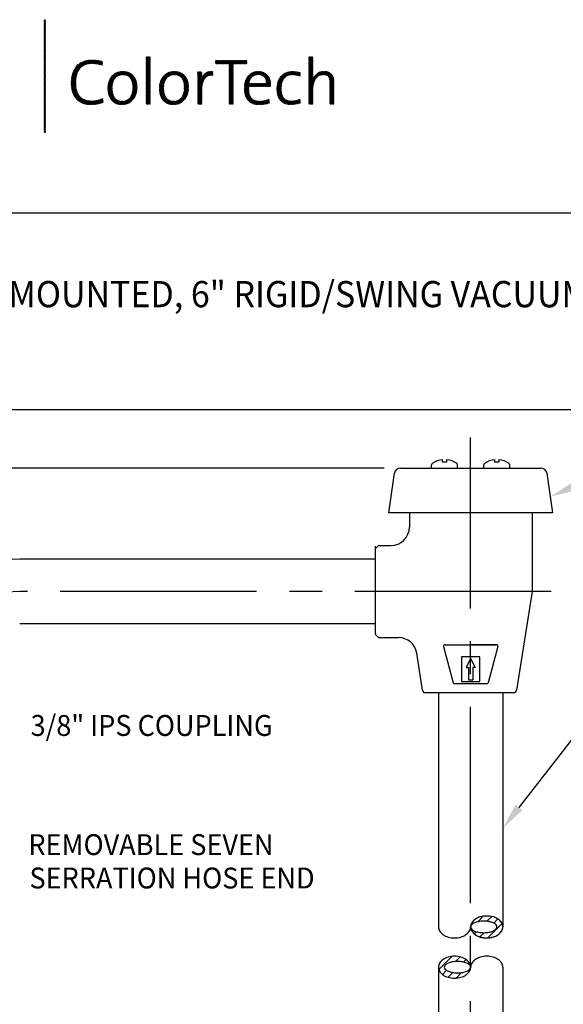
# Model space of a CAD drawing. Extents: x 1.6 to 39.4, y 1 to 27.6.
# Drawn here: x 7.7 to 13.2, y 17.4 to 27.4 of the extents above; entities that cross this region are included whole.
import ezdxf
from ezdxf.enums import TextEntityAlignment as Align

# ---------------------------------------------------------------- set-up
doc = ezdxf.new("R2010")
doc.units = 0
doc.header["$LTSCALE"] = 2.6666
doc.header["$MEASUREMENT"] = 0
doc.linetypes.add('CENTER2', pattern=[1.125, 0.75, -0.125, 0.125, -0.125])
doc.layers.get('0').update_dxf_attribs({"linetype": 'CONTINUOUS'})
doc.layers.get('DEFPOINTS').update_dxf_attribs({"linetype": 'CONTINUOUS'})
for name, color, linetype in [('1', 1, 'CONTINUOUS'), ('4', 4, 'CONTINUOUS'), ('BORDER', 7, 'CONTINUOUS'), ('CENTER', 1, 'CENTER2'), ('DIM', 7, 'CONTINUOUS')]:
    doc.layers.add(name, color=color, linetype=linetype)
doc.styles.add('PLATE', font='ROMAND', dxfattribs={"width": 0.95})
doc.styles.add('ROMAND', font='romand', dxfattribs={"width": 0.95})
pattern_1 = [(45, (-8.329125, -10.50025), (-0.00088388348, 0.00088388348), [])]

# ---------------------------------------------------------------- blocks, each defined once
blk = doc.blocks.new('WTITLE')
h = blk.add_hatch()
h.set_pattern_fill('ANSI31', color=4, scale=0.01, style=0)
h.set_pattern_definition(pattern_1)
h.paths.add_polyline_path([(-5.3422, -0.228), (-5.347, -0.228), (-5.347, -0.6581), (-5.3422, -0.6581)])
h = blk.add_hatch()
h.set_pattern_fill('ANSI31', color=4, scale=0.01, style=0)
h.set_pattern_definition(pattern_1)
edge = h.paths.add_edge_path()
edge.add_spline(control_points=[(-5.1689, -0.5522), (-5.1509, -0.5522), (-5.1348, -0.5485), (-5.1217, -0.5428), (-5.1217, -0.5428), (-5.1235, -0.5287), (-5.1235, -0.5287)], knot_values=[8, 8, 8, 8, 9, 9, 9, 10, 10, 10, 10], degree=3, periodic=0)
edge.add_spline(control_points=[(-5.1235, -0.5287), (-5.1341, -0.5341), (-5.1506, -0.5383), (-5.1642, -0.5383), (-5.2067, -0.5383), (-5.2265, -0.5124), (-5.2265, -0.4677), (-5.2265, -0.4287), (-5.2094, -0.3953), (-5.1667, -0.3953), (-5.1531, -0.3953), (-5.14, -0.3973), (-5.1257, -0.402), (-5.1257, -0.402), (-5.124, -0.3872), (-5.124, -0.3872), (-5.1365, -0.384), (-5.1501, -0.382), (-5.1632, -0.382), (-5.2203, -0.382), (-5.2435, -0.4208), (-5.2435, -0.4704), (-5.2435, -0.5213), (-5.2188, -0.5522), (-5.1689, -0.5522)], knot_values=[0, 0, 0, 0, 1, 1, 1, 2, 2, 2, 3, 3, 3, 4, 4, 4, 5, 5, 5, 6, 6, 6, 7, 7, 7, 8, 8, 8, 8], degree=3, periodic=0)
edge = h.paths.add_edge_path()
edge.add_spline(control_points=[(-5.0504, -0.5522), (-5.083, -0.5522), (-5.1037, -0.5322), (-5.1037, -0.4892), (-5.1037, -0.4549), (-5.083, -0.4255), (-5.0462, -0.4255), (-5.0175, -0.4255), (-4.9926, -0.4413), (-4.9926, -0.487), (-4.9926, -0.5228), (-5.0143, -0.5522), (-5.0504, -0.5522)], knot_values=[0, 0, 0, 0, 1, 1, 1, 2, 2, 2, 3, 3, 3, 4, 4, 4, 4], degree=3, periodic=0)
edge = h.paths.add_edge_path(flags=16)
edge.add_spline(control_points=[(-5.0479, -0.4381), (-5.0682, -0.4381), (-5.0874, -0.4536), (-5.0874, -0.4879), (-5.0874, -0.5205), (-5.0731, -0.5393), (-5.0477, -0.5393), (-5.0274, -0.5393), (-5.0086, -0.5238), (-5.0086, -0.4877), (-5.0086, -0.4568), (-5.022, -0.4381), (-5.0479, -0.4381)], knot_values=[0, 0, 0, 0, 1, 1, 1, 2, 2, 2, 3, 3, 3, 4, 4, 4, 4], degree=3, periodic=0)
h.paths.add_polyline_path([(-4.9575, -0.5502), (-4.9419, -0.5502), (-4.9419, -0.3699), (-4.9575, -0.3699)])
edge = h.paths.add_edge_path(flags=16)
edge.add_spline(control_points=[(-4.8515, -0.4381), (-4.8718, -0.4381), (-4.8911, -0.4536), (-4.8911, -0.4879), (-4.8911, -0.5205), (-4.8767, -0.5393), (-4.8513, -0.5393), (-4.831, -0.5393), (-4.8123, -0.5238), (-4.8123, -0.4877), (-4.8123, -0.4568), (-4.8256, -0.4381), (-4.8515, -0.4381)], knot_values=[0, 0, 0, 0, 1, 1, 1, 2, 2, 2, 3, 3, 3, 4, 4, 4, 4], degree=3, periodic=0)
edge = h.paths.add_edge_path()
edge.add_spline(control_points=[(-4.854, -0.5522), (-4.8866, -0.5522), (-4.9074, -0.5322), (-4.9074, -0.4892), (-4.9074, -0.4549), (-4.8866, -0.4255), (-4.8498, -0.4255), (-4.8212, -0.4255), (-4.7962, -0.4413), (-4.7962, -0.487), (-4.7962, -0.5228), (-4.8179, -0.5522), (-4.854, -0.5522)], knot_values=[0, 0, 0, 0, 1, 1, 1, 2, 2, 2, 3, 3, 3, 4, 4, 4, 4], degree=3, periodic=0)
edge = h.paths.add_edge_path()
edge.add_spline(control_points=[(-4.7612, -0.4274), (-4.7612, -0.4274), (-4.7612, -0.5502), (-4.7612, -0.5502), (-4.7612, -0.5502), (-4.7456, -0.5502), (-4.7456, -0.5502), (-4.7456, -0.5502), (-4.7456, -0.5013), (-4.7456, -0.5013), (-4.7456, -0.4586), (-4.7322, -0.4361), (-4.7043, -0.4405), (-4.7043, -0.4405), (-4.7036, -0.4255), (-4.7036, -0.4255), (-4.7305, -0.4222), (-4.7434, -0.4415), (-4.7481, -0.4598)], knot_values=[7, 7, 7, 7, 7.999999, 7.999999, 7.999999, 8.999999, 8.999999, 8.999999, 9.999999, 9.999999, 9.999999, 10.999999, 10.999999, 10.999999, 11.999999, 11.999999, 11.999999, 12.999999, 12.999999, 12.999999, 12.999999], degree=3, periodic=0)
edge.add_spline(control_points=[(-4.7481, -0.4598), (-4.7481, -0.4598), (-4.7486, -0.4595), (-4.7486, -0.4595), (-4.7463, -0.4487), (-4.7453, -0.4361), (-4.7453, -0.4274), (-4.7453, -0.4274), (-4.7453, -0.4274), (-4.7453, -0.4274)], knot_values=[4.999999, 4.999999, 4.999999, 4.999999, 5.99999, 5.99999, 5.99999, 6.99999, 6.99999, 6.99999, 6.99999, 6.99999, 6.99999, 6.99999], degree=3, periodic=0)
edge.add_spline(control_points=[(-4.7453, -0.4274), (-4.7453, -0.4274), (-4.7612, -0.4274), (-4.7612, -0.4274), (-4.7612, -0.4274), (-4.7612, -0.4274), (-4.7612, -0.4274)], knot_values=[3.999999, 3.999999, 3.999999, 3.999999, 4.999997, 4.999997, 4.999997, 4.999998, 4.999998, 4.999998, 4.999998], degree=3, periodic=0)
h.paths.add_polyline_path([(-4.6411, -0.5502), (-4.6253, -0.5502), (-4.6253, -0.3966), (-4.5737, -0.3966), (-4.5737, -0.3835), (-4.6927, -0.3835), (-4.6927, -0.3966), (-4.6411, -0.3966)])
edge = h.paths.add_edge_path()
edge.add_spline(control_points=[(-4.4833, -0.483), (-4.4833, -0.483), (-4.5666, -0.483), (-4.5666, -0.483), (-4.5681, -0.5228), (-4.553, -0.5391), (-4.5243, -0.5391), (-4.5115, -0.5391), (-4.4977, -0.5356), (-4.4887, -0.5312), (-4.4887, -0.5312), (-4.4873, -0.545), (-4.4873, -0.545), (-4.4984, -0.5495), (-4.5117, -0.5522), (-4.527, -0.5522), (-4.5636, -0.5522), (-4.5831, -0.5324), (-4.5831, -0.4892), (-4.5831, -0.4526), (-4.5634, -0.4255), (-4.53, -0.4255), (-4.4967, -0.4255), (-4.4828, -0.4484), (-4.4828, -0.4749), (-4.4828, -0.4766), (-4.4828, -0.4795), (-4.4833, -0.483)], knot_values=[0, 0, 0, 0, 1, 1, 1, 2, 2, 2, 3, 3, 3, 4, 4, 4, 5, 5, 5, 6, 6, 6, 7, 7, 7, 8, 8, 8, 9, 9, 9, 9], degree=3, periodic=0)
edge = h.paths.add_edge_path(flags=16)
edge.add_spline(control_points=[(-4.5656, -0.4709), (-4.5621, -0.4504), (-4.5493, -0.4373), (-4.531, -0.4373)], knot_values=[0, 0, 0, 0, 1, 1, 1, 1], degree=3, periodic=0)
edge.add_spline(control_points=[(-4.531, -0.4373), (-4.511, -0.4373), (-4.4989, -0.4512), (-4.4994, -0.4709), (-4.4994, -0.4709), (-4.5656, -0.4709), (-4.5656, -0.4709)], knot_values=[1, 1, 1, 1, 2, 2, 2, 3, 3, 3, 3], degree=3, periodic=0)
edge = h.paths.add_edge_path()
edge.add_spline(control_points=[(-4.4063, -0.5517), (-4.3907, -0.5517), (-4.3771, -0.5477), (-4.369, -0.5445), (-4.369, -0.5445), (-4.3704, -0.5309), (-4.3704, -0.5309)], knot_values=[8, 8, 8, 8, 9, 9, 9, 10, 10, 10, 10], degree=3, periodic=0)
edge.add_spline(control_points=[(-4.3704, -0.5309), (-4.3791, -0.5354), (-4.3914, -0.5383), (-4.403, -0.5383), (-4.4344, -0.5383), (-4.4423, -0.5164), (-4.4423, -0.4899), (-4.4423, -0.4588), (-4.4285, -0.4381), (-4.4008, -0.4381), (-4.3899, -0.4381), (-4.3796, -0.4405), (-4.3712, -0.444), (-4.3712, -0.444), (-4.3694, -0.4301), (-4.3694, -0.4301), (-4.3783, -0.4274), (-4.389, -0.426), (-4.3991, -0.426), (-4.4386, -0.426), (-4.4589, -0.4524), (-4.4589, -0.4931), (-4.4589, -0.5406), (-4.4322, -0.5517), (-4.4063, -0.5517)], knot_values=[0, 0, 0, 0, 1, 1, 1, 2, 2, 2, 3, 3, 3, 4, 4, 4, 5, 5, 5, 6, 6, 6, 7, 7, 7, 8, 8, 8, 8], degree=3, periodic=0)
edge = h.paths.add_edge_path()
edge.add_spline(control_points=[(-4.3215, -0.3699), (-4.3215, -0.3699), (-4.3371, -0.3699), (-4.3371, -0.3699), (-4.3371, -0.3699), (-4.3371, -0.5502), (-4.3371, -0.5502), (-4.3371, -0.5502), (-4.3215, -0.5502), (-4.3215, -0.5502), (-4.3215, -0.5502), (-4.3215, -0.4914), (-4.3215, -0.4914), (-4.3215, -0.4605), (-4.3052, -0.4378), (-4.282, -0.4378), (-4.2628, -0.4378), (-4.2571, -0.4499), (-4.2571, -0.4704), (-4.2571, -0.4704), (-4.2571, -0.5502), (-4.2571, -0.5502)], knot_values=[0, 0, 0, 0, 0.999999, 0.999999, 0.999999, 1.999999, 1.999999, 1.999999, 2.999999, 2.999999, 2.999999, 3.999999, 3.999999, 3.999999, 4.999999, 4.999999, 4.999999, 5.999999, 5.999999, 5.999999, 6.999999, 6.999999, 6.999999, 6.999999], degree=3, periodic=0)
edge.add_spline(control_points=[(-4.2571, -0.5502), (-4.2571, -0.5502), (-4.2415, -0.5502), (-4.2415, -0.5502), (-4.2415, -0.5502), (-4.2415, -0.4647), (-4.2415, -0.4647), (-4.2415, -0.4427), (-4.2502, -0.4252), (-4.2786, -0.4252), (-4.3, -0.4252), (-4.3159, -0.4373), (-4.323, -0.4563), (-4.323, -0.4563), (-4.3235, -0.4561), (-4.3235, -0.4561), (-4.322, -0.4499), (-4.3215, -0.44), (-4.3215, -0.4316), (-4.3215, -0.4316), (-4.3215, -0.3699), (-4.3215, -0.3699), (-4.3215, -0.3699), (-4.3215, -0.3699), (-4.3215, -0.3699)], knot_values=[6.999999, 6.999999, 6.999999, 6.999999, 7.999999, 7.999999, 7.999999, 8.999999, 8.999999, 8.999999, 9.999999, 9.999999, 9.999999, 10.999999, 10.999999, 10.999999, 11.999999, 11.999999, 11.999999, 12.999999, 12.999999, 12.999999, 13.999999, 13.999999, 13.999999, 14, 14, 14, 14], degree=3, periodic=0)
for p, q in [((-7.7035, -0.9652), (-0.0785, -0.9652)), ((-7.7035, -1.7152), (-0.0785, -1.7152))]:
    blk.add_line(p, q)
at = {"style": 'PLATE', "width": 0.95}
for tag, p, height in [('PLATE1', (-7.7035, -1.1652), 0.14), ('DESC1', (-7.7035, -1.3252), 0.1), ('DESC1', (-7.7035, -1.4852), 0.1), ('DESC1', (-7.7035, -1.6452), 0.1), ('PLATE2', (-7.7035, -1.9152), 0.14), ('DESC2', (-7.7035, -2.0752), 0.1), ('DESC2', (-7.7035, -2.2352), 0.1), ('DESC2', (-7.7035, -2.3952), 0.1), ('DWG', (-6.606, -10.0602), 0.14), ('REV', (-2.391, -10.0584), 0.1)]:
    blk.add_attdef(tag, p, '', height=height, dxfattribs=at)
blk = doc.blocks.new('*X19')
at = {"color": 0}
for p, q in [((10.521, 11.67), (10.577, 11.726)), ((10.614, 11.674), (10.663, 11.723)), ((10.622, 11.506), (10.768, 11.652)), ((10.683, 11.656), (10.726, 11.698)), ((10.45, 11.599), (10.453, 11.602)), ((10.486, 11.546), (10.507, 11.568)), ((10.543, 11.516), (10.586, 11.558)), ((10.123, 11.184), (10.256, 11.317)), ((10.293, 11.265), (10.34, 11.312)), ((10.375, 11.259), (10.401, 11.285)), ((10.436, 11.231), (10.442, 11.237)), ((10.161, 11.133), (10.202, 11.175)), ((10.22, 11.104), (10.267, 11.151)), ((10.3, 11.096), (10.355, 11.151))]:
    blk.add_line(p, q, dxfattribs=at)
blk = doc.blocks.new('BREAK')
at = {"color": 7}
blk.add_lwpolyline([(0, 2.708, 0.137605), (0.011, 2.668, 0.107032), (0.048, 2.629, 0.080846), (0.099, 2.605, 0.068765), (0.164, 2.596, 0.068765), (0.229, 2.605, 0.080846), (0.28, 2.629, 0.107032), (0.317, 2.668, 0.137605), (0.328, 2.708, 0.137605), (0.317, 2.748, 0.107032), (0.28, 2.787, 0.080846), (0.229, 2.81, 0.068765), (0.164, 2.819, 0.068765), (0.099, 2.81, 0.080846), (0.048, 2.787, 0.107032), (0.011, 2.748, 0.137605)], format="xyb", close=True, dxfattribs=at)
for points in [[(-0.328, 2.708, 0.137605), (-0.317, 2.668, 0.107032), (-0.28, 2.629, 0.080846), (-0.229, 2.605, 0.068765), (-0.164, 2.596, 0.068765), (-0.099, 2.605, 0.080846), (-0.048, 2.629, 0.107032), (-0.011, 2.668, 0.137605), (0, 2.708, 0.137605)], [(0.328, 2.297, 0.137605), (0.317, 2.338, 0.107032), (0.28, 2.376, 0.080846), (0.229, 2.4, 0.068765), (0.164, 2.409, 0.068765), (0.099, 2.4, 0.080846), (0.048, 2.376, 0.107032), (0.011, 2.338, 0.137605), (0, 2.297, 0.137605)]]:
    blk.add_lwpolyline(points, format="xyb")
for centre, radius, start, end in [((0.146, 2.643), 0.175, 105.7349, 124.2232), ((0.146, 2.643), 0.175, 105.7349, 124.2232), ((0.164, 2.579), 0.24, 90, 105.7349), ((0.164, 2.579), 0.24, 90, 105.7349), ((0.164, 2.579), 0.24, 74.2651, 90), ((0.164, 2.579), 0.24, 74.2651, 90), ((0.182, 2.643), 0.175, 55.7768, 74.2651), ((0.182, 2.643), 0.175, 55.7768, 74.2651), ((0.077, 2.708), 0.0774, 148.66, 180), ((0.077, 2.708), 0.0774, 148.66, 180), ((0.028, 2.708), 0.0283, 136.6965, 180), ((0.028, 2.708), 0.0283, 136.6965, 180), ((0.078, 2.661), 0.097, 113.7254, 136.6965), ((0.078, 2.661), 0.097, 113.7254, 136.6965), ((0.119, 2.683), 0.126, 124.2232, 148.66), ((0.119, 2.683), 0.126, 124.2232, 148.66), ((0.112, 2.584), 0.18, 100.3175, 113.7254), ((0.112, 2.584), 0.18, 100.3175, 113.7254), ((0.134, 2.463), 0.304, 90, 100.3175), ((0.134, 2.463), 0.304, 90, 100.3175), ((0.134, 2.463), 0.304, 79.6825, 90), ((0.134, 2.463), 0.304, 79.6825, 90), ((0.156, 2.584), 0.18, 66.2746, 79.6825), ((0.156, 2.584), 0.18, 66.2746, 79.6825), ((0.19, 2.661), 0.097, 43.3035, 66.2746), ((0.19, 2.661), 0.097, 43.3035, 66.2746), ((0.24, 2.708), 0.0283, 0, 43.3035), ((0.24, 2.708), 0.0283, 0, 43.3035), ((0.209, 2.683), 0.126, 31.34, 55.7768), ((0.209, 2.683), 0.126, 31.34, 55.7768), ((0.251, 2.708), 0.0774, 0, 31.34), ((0.251, 2.708), 0.0774, 0, 31.34), ((0.028, 2.708), 0.0283, 180, 223.3035), ((0.028, 2.708), 0.0283, 180, 223.3035), ((0.077, 2.708), 0.0774, 180, 211.34), ((0.077, 2.708), 0.0774, 180, 211.34), ((0.078, 2.755), 0.097, 223.3035, 246.2746), ((0.078, 2.755), 0.097, 223.3035, 246.2746), ((0.119, 2.733), 0.126, 211.34, 235.7768), ((0.119, 2.733), 0.126, 211.34, 235.7768), ((0.112, 2.831), 0.18, 246.2746, 259.6825), ((0.112, 2.831), 0.18, 246.2746, 259.6825), ((0.146, 2.773), 0.175, 235.7768, 254.2651), ((0.146, 2.773), 0.175, 235.7768, 254.2651), ((0.134, 2.953), 0.304, 259.6825, 270), ((0.134, 2.953), 0.304, 259.6825, 270), ((0.134, 2.953), 0.304, 270, 280.3175), ((0.134, 2.953), 0.304, 270, 280.3175), ((0.156, 2.831), 0.18, 280.3175, 293.7254), ((0.156, 2.831), 0.18, 280.3175, 293.7254), ((0.19, 2.755), 0.097, 293.7254, 316.6965), ((0.19, 2.755), 0.097, 293.7254, 316.6965), ((0.182, 2.773), 0.175, 285.7349, 304.2232), ((0.182, 2.773), 0.175, 285.7349, 304.2232), ((0.24, 2.708), 0.0283, 316.6965, 0), ((0.24, 2.708), 0.0283, 316.6965, 0), ((0.209, 2.733), 0.126, 304.2232, 328.66), ((0.209, 2.733), 0.126, 304.2232, 328.66), ((0.251, 2.708), 0.0774, 328.66, 360), ((0.251, 2.708), 0.0774, 328.66, 360), ((0.164, 2.837), 0.24, 254.2651, 270), ((0.164, 2.837), 0.24, 270, 285.7349), ((0.164, 2.837), 0.24, 270, 285.7349), ((-0.164, 2.169), 0.24, 90, 105.7349), ((-0.164, 2.169), 0.24, 90, 105.7349), ((-0.164, 2.169), 0.24, 74.2651, 90), ((-0.164, 2.169), 0.24, 74.2651, 90), ((-0.251, 2.297), 0.0774, 148.66, 180), ((-0.251, 2.297), 0.0774, 148.66, 180), ((-0.209, 2.272), 0.126, 124.2232, 148.66), ((-0.209, 2.272), 0.126, 124.2232, 148.66), ((-0.182, 2.232), 0.175, 105.7349, 124.2232), ((-0.182, 2.232), 0.175, 105.7349, 124.2232), ((-0.24, 2.297), 0.0283, 136.6965, 180), ((-0.24, 2.297), 0.0283, 136.6965, 180), ((-0.19, 2.25), 0.097, 113.7254, 136.6965), ((-0.19, 2.25), 0.097, 113.7254, 136.6965), ((-0.156, 2.174), 0.18, 100.3175, 113.7254), ((-0.156, 2.174), 0.18, 100.3175, 113.7254), ((-0.134, 2.052), 0.304, 90, 100.3175), ((-0.134, 2.052), 0.304, 90, 100.3175), ((-0.134, 2.052), 0.304, 79.6825, 90), ((-0.134, 2.052), 0.304, 79.6825, 90), ((-0.146, 2.232), 0.175, 55.7768, 74.2651), ((-0.146, 2.232), 0.175, 55.7768, 74.2651), ((-0.112, 2.174), 0.18, 66.2746, 79.6825), ((-0.112, 2.174), 0.18, 66.2746, 79.6825), ((-0.119, 2.272), 0.126, 31.34, 55.7768), ((-0.119, 2.272), 0.126, 31.34, 55.7768), ((-0.078, 2.25), 0.097, 43.3035, 66.2746), ((-0.078, 2.25), 0.097, 43.3035, 66.2746), ((-0.077, 2.297), 0.0774, 0, 31.34), ((-0.077, 2.297), 0.0774, 0, 31.34), ((-0.028, 2.297), 0.0283, 0, 43.3035), ((-0.028, 2.297), 0.0283, 0, 43.3035), ((-0.251, 2.297), 0.0774, 180, 211.34), ((-0.251, 2.297), 0.0774, 180, 211.34), ((-0.209, 2.323), 0.126, 211.34, 235.7768), ((-0.209, 2.323), 0.126, 211.34, 235.7768), ((-0.182, 2.363), 0.175, 235.7768, 254.2651), ((-0.182, 2.363), 0.175, 235.7768, 254.2651), ((-0.24, 2.297), 0.0283, 180, 223.3035), ((-0.24, 2.297), 0.0283, 180, 223.3035), ((-0.19, 2.345), 0.097, 223.3035, 246.2746), ((-0.19, 2.345), 0.097, 223.3035, 246.2746), ((-0.156, 2.421), 0.18, 246.2746, 259.6825), ((-0.156, 2.421), 0.18, 246.2746, 259.6825), ((-0.134, 2.543), 0.304, 259.6825, 270), ((-0.134, 2.543), 0.304, 259.6825, 270), ((-0.134, 2.543), 0.304, 270, 280.3175), ((-0.134, 2.543), 0.304, 270, 280.3175), ((-0.146, 2.363), 0.175, 285.7349, 304.2232), ((-0.146, 2.363), 0.175, 285.7349, 304.2232), ((-0.112, 2.421), 0.18, 280.3175, 293.7254), ((-0.112, 2.421), 0.18, 280.3175, 293.7254), ((-0.119, 2.323), 0.126, 304.2232, 328.66), ((-0.119, 2.323), 0.126, 304.2232, 328.66), ((-0.078, 2.345), 0.097, 293.7254, 316.6965), ((-0.078, 2.345), 0.097, 293.7254, 316.6965), ((-0.077, 2.297), 0.0774, 328.66, 0), ((-0.077, 2.297), 0.0774, 328.66, 0), ((-0.028, 2.297), 0.0283, 316.6965, 0), ((-0.028, 2.297), 0.0283, 316.6965, 0), ((-0.164, 2.426), 0.24, 254.2651, 270), ((-0.164, 2.426), 0.24, 270, 285.7349), ((-0.164, 2.426), 0.24, 270, 285.7349)]:
    blk.add_arc(centre, radius, start, end)
blk.add_arc((0.164, 2.837), 0.24, 254.2651, 270, dxfattribs=at)
at = {"layer": '1'}
blk.add_blockref('*X19', (-10.448, -8.909), dxfattribs=at)

msp = doc.modelspace()

# ---------------------------------------------------------------- linework, layer by layer
for p, q in [((11.446, 22.369), (11.502, 22.77)), ((11.565, 22.824), (12.992, 22.824)), ((13.055, 22.77), (13.111, 22.369)), ((11.486, 22.369), (11.446, 22.369)), ((13.071, 22.369), (11.486, 22.369)), ((11.654, 22.369), (11.654, 22.222)), ((12.904, 22.369), (12.904, 21.566)), ((13.111, 22.369), (13.071, 22.369)), ((11.341, 22.034), (11.31, 22.003)), ((11.31, 21.932), (11.31, 22.029)), ((11.31, 21.906), (11.31, 22.003)), ((11.341, 22.034), (11.466, 22.034)), ((11.31, 21.894), (7.685, 21.894)), ((11.31, 21.566), (11.31, 21.906)), ((11.31, 21.226), (11.31, 21.566)), ((12.904, 21.566), (12.744, 20.56)), ((11.31, 21.238), (7.685, 21.238)), ((11.31, 21.128), (11.31, 21.226)), ((11.31, 21.128), (11.341, 21.097)), ((11.341, 21.097), (11.543, 21.097)), ((12.017, 21.023), (12.278, 21.023)), ((12.54, 21.023), (12.278, 21.023)), ((12.278, 21.023), (12.435, 21.023)), ((12.278, 21.023), (12.54, 21.023)), ((11.789, 20.56), (11.729, 20.939)), ((11.938, 20.534), (11.819, 20.534)), ((12.619, 20.534), (11.938, 20.534)), ((11.95, 20.534), (11.95, 18.149)), ((12.607, 20.534), (12.607, 18.149)), ((12.714, 20.534), (12.619, 20.534)), ((11.95, 17.738), (11.95, 16.201)), ((12.607, 17.738), (12.607, 16.201))]:
    msp.add_line(p, q)
for centre, radius, start, end in [((11.565, 22.761), 0.063, 90, 172), ((12.992, 22.761), 0.063, 8, 90), ((11.466, 22.222), 0.188, 270, 0), ((7.683, 20.16), 1.734, 89.9182, 177.426), ((11.543, 20.909), 0.188, 9, 90), ((12.017, 21.008), 0.0156, 90, 195.0481), ((12.54, 21.008), 0.0156, 344.9519, 90), ((12.714, 20.565), 0.031, 351, 351), ((11.819, 20.565), 0.031, 189, 270), ((12.714, 20.565), 0.031, 270, 351)]:
    msp.add_arc(centre, radius, start, end)
at = {"color": 2}
msp.add_solid([(13.351, 22.597), (13.315, 22.678), (13.088, 22.531)], dxfattribs=at)
at = {"layer": '4', "color": 4}
for p, q in [((11.993, 22.884), (11.993, 22.909)), ((12.033, 22.884), (11.993, 22.884)), ((12.033, 22.909), (12.033, 22.884)), ((12.524, 22.884), (12.524, 22.909)), ((12.564, 22.884), (12.524, 22.884)), ((12.564, 22.909), (12.564, 22.884)), ((11.88, 22.824), (11.88, 22.857)), ((12.145, 22.824), (12.145, 22.857)), ((12.412, 22.824), (12.412, 22.857)), ((12.677, 22.824), (12.677, 22.857)), ((12.002, 21.004), (12.101, 20.636)), ((12.555, 21.004), (12.456, 20.636))]:
    msp.add_line(p, q, dxfattribs=at)
at = {"layer": '4'}
for p, q in [((12.185, 20.899), (12.185, 20.649)), ((12.372, 20.899), (12.185, 20.899)), ((12.278, 20.883), (12.232, 20.79)), ((12.278, 20.883), (12.325, 20.79)), ((12.372, 20.649), (12.372, 20.899)), ((12.232, 20.79), (12.255, 20.79)), ((12.255, 20.79), (12.255, 20.665)), ((12.325, 20.79), (12.302, 20.79)), ((12.302, 20.79), (12.302, 20.665)), ((12.255, 20.665), (12.302, 20.665)), ((12.441, 20.624), (12.116, 20.624)), ((12.185, 20.649), (12.372, 20.649)), ((12.278, 20.649), (12.372, 20.649))]:
    msp.add_line(p, q, dxfattribs=at)
at = {"layer": '4', "color": 4}
for centre, radius, start, end in [((12.013, 22.69), 0.219, 95.2458, 125.2179), ((12.013, 22.69), 0.219, 54.7821, 84.7542), ((12.544, 22.69), 0.219, 95.2458, 125.2179), ((12.544, 22.69), 0.219, 54.7821, 84.7542), ((11.895, 22.857), 0.015, 125.2179, 180), ((12.13, 22.857), 0.015, 0, 54.7821), ((12.427, 22.857), 0.015, 125.2179, 180), ((12.662, 22.857), 0.015, 0, 54.7821)]:
    msp.add_arc(centre, radius, start, end, dxfattribs=at)
at = {"layer": '4'}
for centre, start, end in [((12.116, 20.64), 195.0481, 270), ((12.441, 20.64), 270, 344.9519)]:
    msp.add_arc(centre, 0.0156, start, end, dxfattribs=at)
at = {"layer": 'CENTER'}
for p, q in [((12.278, 9.392), (12.278, 23.134)), ((13.098, 21.566), (7.685, 21.566))]:
    msp.add_line(p, q, dxfattribs=at)
msp.add_arc((7.683, 20.16), 1.406, 89.9182, 176.825, dxfattribs=at)
at = {"layer": 'DEFPOINTS', "color": 0, "linetype": 'ByBlock'}
for p in [(11.565, 22.824), (12.992, 22.824), (7.685, 21.894), (7.685, 21.894)]:
    msp.add_point(p, dxfattribs=at)
at = {"layer": 'DIM', "color": 2, "linetype": 'ByBlock'}
for p, q in [((8.683, 22.824), (2.803, 22.824)), ((11.397, 22.824), (4.564, 22.824)), ((8.803, 22.824), (5.818, 22.824))]:
    msp.add_line(p, q, dxfattribs=at)
at = {"layer": 'DIM', "color": 2}
msp.add_line((12.771, 19.367), (13.356, 20.115), dxfattribs=at)
msp.add_solid([(12.806, 19.339), (12.736, 19.394), (12.607, 19.156)], dxfattribs=at)

# ---------------------------------------------------------------- block references
at = {"layer": 'BORDER'}
ref = msp.add_blockref('WTITLE', (22.21, 28), dxfattribs=dict(at, xscale=2.67, yscale=2.67, zscale=2.67))
ref.add_attrib('DESC1', 'LABORATORY MIXING FAUCET, DECK MOUNTED, 6" RIGID/SWING VACUUM BREAKER GOOSENECK ', (1.642, 24.462), dxfattribs={"layer": '0', "height": 0.267, "style": 'PLATE', "width": 0.95})
at = {"layer": 'DIM'}
msp.add_blockref('BREAK', (12.278, 15.441), dxfattribs=at)

# ---------------------------------------------------------------- texts
at = {"layer": 'DIM', "style": 'ROMAND', "width": 0.95}
for s, p in [('3/8" IPS COUPLING', (7.796, 20.201)), ('REMOVABLE SEVEN', (7.773, 18.987)), ('SERRATION HOSE END', (7.784, 18.647))]:
    msp.add_text(s, height=0.213, dxfattribs=at).set_placement(p, align=Align.MIDDLE_LEFT)
at = {"layer": 'DIM', "insert": (7.92, 17.993), "char_height": 0.2133, "attachment_point": 1, "style": 'ROMAND'}
msp.add_mtext('\\A1;', dxfattribs=at)

doc.saveas('drawing.dxf')
